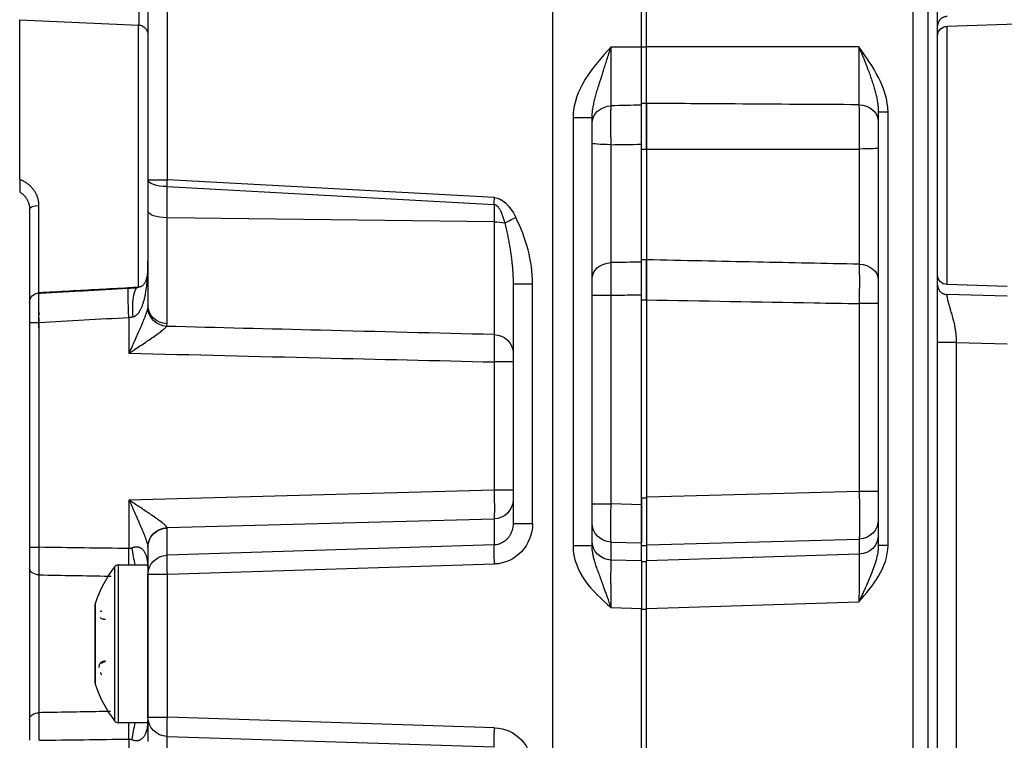
# Model space of a CAD drawing. Units: millimetres. Extents: x 13101 to 45385, y -46286 to -12583.
# Drawn here: x 21131 to 21231, y -33019 to -32946 of the extents above; entities that cross this region are included whole.
import ezdxf

# ---------------------------------------------------------------- set-up
doc = ezdxf.new("R2010")
doc.units = ezdxf.units.MM
doc.layers.add('1', color=7, linetype='Continuous', true_color=0xffffff)

msp = doc.modelspace()

# ---------------------------------------------------------------- linework, layer by layer
at = {"layer": '1', "color": 2, "linetype": 'Continuous'}
for p, q in [((21185.034, -32822.962), (21185.034, -33075.392)), ((21221.534, -32822.962), (21221.534, -33075.715)), ((21224.034, -33075.715), (21224.034, -32822.962)), ((21144.034, -32855.496), (21144.034, -32962.438)), ((21194.034, -32948.962), (21194.034, -32857.88)), ((21194.534, -32948.962), (21194.534, -32857.884)), ((21131.034, -32962.41), (21131.034, -32946.199)), ((21194.034, -32954.855), (21194.034, -32948.962)), ((21194.534, -32954.684), (21194.534, -32948.962)), ((21194.034, -32958.823), (21194.034, -32954.677)), ((21194.534, -32959.32), (21194.534, -32954.677)), ((21189.034, -32956.149), (21187.104, -32956.149)), ((21189.034, -32999.543), (21189.034, -32956.149)), ((21219.017, -32955.576), (21218.034, -32955.576)), ((21218.034, -32955.576), (21218.034, -32999.498)), ((21194.034, -32970.764), (21194.034, -32958.823)), ((21194.534, -32959.319), (21194.534, -32970.542)), ((21144.034, -32962.438), (21144.034, -32965.601)), ((21132.034, -32965.393), (21132.034, -32974.883)), ((21144.034, -32965.601), (21144.034, -32975.177)), ((21194.034, -32974.064), (21194.034, -32970.754)), ((21194.534, -32974.582), (21194.534, -32970.521)), ((21181.034, -32972.979), (21182.999, -32972.979)), ((21181.034, -32972.979), (21181.034, -32997.252)), ((21142.029, -32973.414), (21142.052, -32973.391)), ((21194.034, -32995.368), (21194.034, -32974.077)), ((21194.534, -32974.599), (21194.534, -32974.582)), ((21194.534, -32974.598), (21194.534, -32994.601)), ((21132.034, -32976.878), (21132.034, -32999.679)), ((21194.034, -32994.662), (21194.034, -32999.205)), ((21194.534, -32994.601), (21194.534, -32999.427)), ((21194.034, -32999.229), (21194.034, -32995.368)), ((21144.034, -32999.657), (21144.034, -33002.416)), ((21194.034, -33001.054), (21194.034, -32999.229)), ((21194.534, -32999.427), (21194.534, -33001.055)), ((21219.017, -32999.498), (21218.034, -32999.498)), ((21194.034, -33001.054), (21194.034, -33005.88)), ((21194.534, -33005.884), (21194.534, -33001.055)), ((21132.034, -33001.779), (21132.034, -33017.144)), ((21141.034, -33001.462), (21144.034, -33001.462)), ((21144.034, -33002.416), (21144.034, -33016.913)), ((21144.034, -33016.913), (21144.034, -33002.468)), ((21138.691, -33013.462), (21138.691, -33005.462)), ((21194.034, -33024.462), (21194.034, -33005.88)), ((21194.534, -33024.462), (21194.534, -33005.884)), ((21144.034, -33016.913), (21144.034, -33019.351)), ((21144.034, -33017.462), (21141.034, -33017.462))]:
    msp.add_line(p, q, dxfattribs=at)
at = {"layer": '1', "color": 6, "linetype": 'Continuous'}
for p, q in [((21223.052, -32822.962), (21223.052, -33075.715)), ((21145.999, -32962.438), (21145.999, -32855.496)), ((21143.086, -32973.326), (21143.086, -32946.739)), ((21234.034, -32946.574), (21224.999, -32946.878)), ((21224.999, -32973.045), (21224.999, -32946.878)), ((21190.964, -32948.962), (21194.034, -32948.962)), ((21190.964, -32954.932), (21190.964, -32948.962)), ((21194.034, -32948.962), (21194.534, -32948.962)), ((21216.069, -32948.962), (21194.534, -32948.962)), ((21216.069, -32948.962), (21216.069, -32954.821)), ((21194.034, -32954.677), (21194.534, -32954.677)), ((21187.104, -32956.149), (21187.104, -32999.543)), ((21219.017, -32999.498), (21219.017, -32955.576)), ((21190.964, -32970.828), (21190.964, -32958.871)), ((21194.034, -32959.32), (21194.534, -32959.32)), ((21216.104, -32959.307), (21216.104, -32970.985)), ((21144.034, -32962.438), (21145.999, -32962.438)), ((21145.964, -32963.122), (21179.104, -32964.916)), ((21145.964, -32966.285), (21145.964, -32963.122)), ((21179.139, -32964.233), (21145.999, -32962.438)), ((21132.982, -32973.912), (21132.982, -32965.03)), ((21179.104, -32964.916), (21179.104, -32966.68)), ((21179.104, -32966.68), (21145.964, -32966.285)), ((21145.964, -32977.022), (21145.964, -32966.285)), ((21179.104, -32966.68), (21179.104, -32978.118)), ((21194.034, -32970.521), (21194.534, -32970.521)), ((21182.999, -32997.252), (21182.999, -32972.979)), ((21231.104, -32973.251), (21224.999, -32973.045)), ((21189.034, -32974.134), (21190.964, -32974.134)), ((21190.964, -32995.285), (21190.964, -32974.134)), ((21231.104, -32974.215), (21224.999, -32974.052)), ((21194.034, -32974.582), (21194.534, -32974.582)), ((21218.034, -32974.979), (21216.104, -32974.979)), ((21216.104, -32974.979), (21216.104, -32994.023)), ((21132.034, -32976.878), (21132.999, -32976.878)), ((21132.999, -32999.679), (21132.999, -32976.878)), ((21142.104, -32976.377), (21142.104, -32980.007)), ((21225.964, -32978.904), (21231.104, -32979.042)), ((21225.964, -33085.511), (21225.964, -32978.904)), ((21181.034, -32980.89), (21179.104, -32980.89)), ((21179.104, -32980.89), (21179.104, -32993.9)), ((21179.104, -32993.9), (21142.104, -32994.891)), ((21181.034, -32993.9), (21179.104, -32993.9)), ((21216.104, -32994.023), (21194.534, -32994.601)), ((21218.034, -32994.023), (21216.104, -32994.023)), ((21142.104, -32994.891), (21142.104, -32999.809)), ((21194.034, -32994.662), (21194.534, -32994.662)), ((21189.034, -32995.285), (21190.964, -32995.285)), ((21194.034, -32995.368), (21190.964, -32995.285)), ((21145.961, -32997.684), (21179.104, -32996.796)), ((21179.104, -32996.796), (21179.104, -32999.442)), ((21145.964, -33000.485), (21145.964, -32997.727)), ((21181.034, -32997.252), (21182.999, -32997.252)), ((21194.534, -32999.427), (21216.104, -32998.849)), ((21216.104, -32998.849), (21216.104, -33000.376)), ((21132.034, -32999.679), (21132.999, -32999.679)), ((21179.104, -32999.442), (21145.964, -33000.485)), ((21189.034, -32999.543), (21187.104, -32999.543)), ((21190.964, -32999.147), (21194.034, -32999.229)), ((21190.964, -33000.971), (21190.964, -32999.147)), ((21194.034, -32999.491), (21194.534, -32999.491)), ((21194.034, -33001.054), (21190.964, -33000.971)), ((21216.104, -33000.376), (21194.534, -33001.055)), ((21140.634, -33001.662), (21140.634, -33017.262)), ((21141.034, -33017.462), (21141.034, -33001.462)), ((21145.999, -33002.416), (21179.139, -33001.372)), ((21194.034, -33001.123), (21194.534, -33001.123)), ((21132.999, -33016.444), (21132.999, -33002.479)), ((21144.034, -33002.416), (21145.999, -33002.416)), ((21145.999, -33016.913), (21145.999, -33002.416)), ((21138.718, -33013.622), (21138.718, -33005.302)), ((21190.964, -33005.798), (21194.034, -33005.88)), ((21194.034, -33005.952), (21194.534, -33005.952)), ((21194.534, -33005.884), (21216.069, -33005.207)), ((21144.034, -33016.913), (21145.999, -33016.913)), ((21179.139, -33017.965), (21145.999, -33016.913)), ((21145.964, -33018.858), (21179.104, -33019.91)), ((21145.964, -33021.296), (21145.964, -33018.858)), ((21142.104, -33019.114), (21142.104, -33024.111))]:
    msp.add_line(p, q, dxfattribs=at)
at = {"layer": '1', "color": 2, "linetype": 'Continuous'}
for centre, radius, start, end in [((21151.034, -33009.462), 13, 143.1301, 161.33708), ((21141.034, -33001.962), 0.5, 90, 143.1301), ((21139.191, -33005.462), 0.5, 161.33708, 180), ((21139.191, -33013.462), 0.5, 180, 198.66292), ((21151.034, -33009.462), 13, 198.66292, 216.8699), ((21141.034, -33016.962), 0.5, 216.8699, 270)]:
    msp.add_arc(centre, radius, start, end, dxfattribs=at)
at = {"layer": '1', "color": 6, "linetype": 'Continuous', "extrusion": (0, 0, -1)}
for centre, major_axis, ratio, start_param, end_param in [((21143.034, -32947.723), (-1, 0), 0.985242, 1.623156, 3.141593), ((21225.034, -32947.844), (1, 0), 0.965926, 3.141593, 4.677482), ((21191.034, -32956.736), (2, 0), 0.902125, 3.141593, 4.677482), ((21216.034, -32956.52), (2, 0), 0.849951, 4.729842, 6.283185), ((21191.034, -32958.705), (-2, 0), 0.08303, 4.747296, 6.283185), ((21216.034, -32959.212), (-2, 0), 0.047475, 3.141593, 4.677482), ((21146.034, -32962.438), (-2, 0), 0.34202, 4.747296, 6.283185), ((21146.034, -32962.438), (-0.108, -1.997), 0.017427, 1.220476, 1.569853), ((21179.174, -32964.233), (-0.108, -1.997), 0.017427, 1.220476, 1.569853), ((21146.034, -32965.601), (-2, 0), 0.34202, 4.747296, 6.283185), ((21179.034, -32967.364), (2, 0), 0.34202, 4.747296, 5.324289), ((21191.034, -32972.481), (-2, 0), 0.826852, 0, 1.53589), ((21216.034, -32972.582), (-2, 0), 0.799439, 1.605703, 3.141593), ((21225.034, -32972.08), (1, 0), 0.965926, 1.605703, 3.141593), ((21133.034, -32974.883), (1, 0), 0.998127, 3.141593, 4.660029), ((21142.209, -32976.377), (0.166, -2.995), 0.034846, 1.572729, 2.996498), ((21146.034, -32975.177), (-2, 0), 0.922849, 4.747296, 6.283185), ((21179.034, -32979.966), (2, 0), 0.924296, 4.747296, 6.283185), ((21179.034, -32994.865), (-2, 0), 0.965926, 3.141593, 4.677482), ((21216.034, -32996.919), (-2, 0), 0.965926, 3.141593, 4.677482), ((21146.034, -32999.657), (2, 0), 0.965926, 3.141593, 4.677482), ((21141.964, -32997.871), (4, 0.156), 0.267573, 6.25379, 6.293605), ((21178.999, -32997.233), (-0.268, 4.133), 0.965633, 1.637853, 3.173743), ((21191.034, -32997.216), (-2, 0), 0.965926, 4.747296, 6.283185), ((21191.034, -32999.041), (-2, 0), 0.965926, 4.747296, 6.283185), ((21216.034, -32998.445), (-2, 0), 0.965926, 3.141593, 4.677482), ((21142.243, -32999.809), (-0.058, -4), 0.034896, 1.144415, 1.570291), ((21179.174, -33001.372), (-0.063, 1.999), 0.017444, 4.712938, 6.021508), ((21146.034, -33002.416), (2, 0), 0.965926, 3.141593, 4.677482), ((21146.034, -33002.416), (-0.063, 1.999), 0.017444, 4.712938, 6.021508), ((21133.034, -33001.779), (-1, 0), 0.700608, 4.747296, 6.283185), ((21133.034, -33017.144), (-1, 0), 0.700608, 0, 1.53589), ((21146.034, -33016.913), (-2, 0), 0.97308, 4.747296, 6.283185), ((21146.034, -33016.913), (-0.063, -1.999), 0.017444, 0.23245, 1.570242), ((21142.243, -33019.114), (0.058, -4), 0.034896, 1.571301, 1.997178), ((21179.174, -33017.965), (-0.063, -1.999), 0.017444, 0.23245, 1.570242), ((21178.999, -33022.074), (0.3, 4.1), 0.972785, 6.242903, 7.778793)]:
    msp.add_ellipse(centre, major_axis=major_axis, ratio=ratio, start_param=start_param, end_param=end_param, dxfattribs=at)
at = {"layer": '1', "color": 2, "linetype": 'Continuous', "extrusion": (0, 0, -1)}
for centre, major_axis, ratio, start_param, end_param in [((21133.034, -32965.393), (-1, 0), 0.363328, 0, 1.518436), ((21178.999, -32975.927), (0.074, 11.697), 0.341916, 0.016334, 0.593327), ((21181.332, -32966.244), (-1.79, -0.893), 0.007794, 0.877614, 1.55518), ((21143.243, -32976.31), (0.226, -2.991), 0.241223, 1.589002, 3.235683), ((21145.988, -32975.415), (-1.844, 0.775), 0.929477, 4.375214, 5.858494), ((21146.031, -32999.615), (1.978, 0.296), 0.965558, 3.29518, 4.820793), ((21143.209, -32999.746), (0.581, -3.958), 0.193749, 1.15091, 1.599257), ((21142.034, -32999.802), (1.997, 0.202), 0.53201, 0.013941, 0.053756), ((21143.209, -33019.178), (-0.581, -3.958), 0.193749, 1.542336, 1.990683)]:
    msp.add_ellipse(centre, major_axis=major_axis, ratio=ratio, start_param=start_param, end_param=end_param, dxfattribs=at)
at = {"layer": '1', "color": 6, "linetype": 'Continuous'}
for points, knots in [([(21143.104, -32943.614), (21143.104, -32943.635), (21143.104, -32943.706), (21143.105, -32943.824), (21143.106, -32943.967), (21143.107, -32944.169), (21143.107, -32944.433), (21143.106, -32944.754), (21143.105, -32945.068), (21143.104, -32945.37), (21143.102, -32945.654), (21143.1, -32945.916), (21143.098, -32946.15), (21143.096, -32946.353), (21143.093, -32946.52), (21143.09, -32946.653), (21143.088, -32946.711), (21143.086, -32946.739)], [0, 0, 0, 0, 0.012723, 0.0443, 0.074749, 0.104051, 0.176025, 0.250934, 0.328518, 0.408463, 0.490412, 0.573961, 0.658677, 0.744103, 0.829772, 0.91522, 1, 1, 1, 1]), ([(21190.964, -32948.962), (21190.018, -32949.98), (21189.068, -32951.029), (21187.616, -32953.396), (21187.104, -32954.74), (21187.104, -32956.149)], [0, 0, 0, 0, 0.5, 0.5, 1, 1, 1, 1]), ([(21219.017, -32955.576), (21219.017, -32954.33), (21218.602, -32953.136), (21217.491, -32950.963), (21216.782, -32949.961), (21216.069, -32948.962)], [0, 0, 0, 0, 0.5, 0.5, 1, 1, 1, 1]), ([(21216.069, -32954.821), (21211.892, -32954.797), (21207.714, -32954.772), (21200.536, -32954.726), (21197.535, -32954.705), (21194.534, -32954.684)], [0, 0, 0, 0, 0.581954, 0.581954, 1, 1, 1, 1]), ([(21216.069, -32954.821), (21216.077, -32955.043), (21216.085, -32955.32), (21216.099, -32955.969), (21216.104, -32956.341), (21216.111, -32957.144), (21216.112, -32957.575), (21216.111, -32958.446), (21216.108, -32958.885), (21216.104, -32959.307)], [0, 0, 0, 0, 0.25, 0.25, 0.5, 0.5, 0.75, 0.75, 1, 1, 1, 1]), ([(21194.534, -32959.319), (21197.564, -32959.32), (21200.594, -32959.319), (21207.784, -32959.316), (21211.944, -32959.312), (21216.104, -32959.307)], [0, 0, 0, 0, 0.421415, 0.421415, 1, 1, 1, 1]), ([(21190.964, -32974.134), (21190.964, -32974.068), (21190.962, -32973.935), (21190.961, -32973.735), (21190.959, -32973.535), (21190.958, -32973.334), (21190.957, -32973.134), (21190.956, -32972.935), (21190.955, -32972.739), (21190.955, -32972.546), (21190.955, -32972.356), (21190.955, -32972.171), (21190.955, -32971.992), (21190.955, -32971.819), (21190.956, -32971.653), (21190.957, -32971.494), (21190.958, -32971.344), (21190.959, -32971.201), (21190.961, -32971.068), (21190.962, -32970.943), (21190.964, -32970.866), (21190.964, -32970.828)], [0, 0, 0, 0, 0.050883, 0.10233, 0.154286, 0.206692, 0.259484, 0.312596, 0.36596, 0.419505, 0.47316, 0.526851, 0.580505, 0.63405, 0.687413, 0.740524, 0.793315, 0.845719, 0.897674, 0.949119, 1, 1, 1, 1]), ([(21216.104, -32970.985), (21212.644, -32970.915), (21209.184, -32970.844), (21201.994, -32970.697), (21198.264, -32970.62), (21194.534, -32970.542)], [0, 0, 0, 0, 0.481193, 0.481193, 1, 1, 1, 1]), ([(21216.104, -32970.985), (21216.104, -32971.03), (21216.105, -32971.122), (21216.107, -32971.271), (21216.108, -32971.428), (21216.109, -32971.593), (21216.11, -32971.767), (21216.111, -32971.949), (21216.112, -32972.139), (21216.112, -32972.335), (21216.113, -32972.538), (21216.113, -32972.746), (21216.113, -32972.959), (21216.112, -32973.177), (21216.112, -32973.398), (21216.111, -32973.621), (21216.11, -32973.847), (21216.109, -32974.074), (21216.108, -32974.301), (21216.107, -32974.528), (21216.105, -32974.754), (21216.104, -32974.905), (21216.104, -32974.979)], [0, 0, 0, 0, 0.04848, 0.097426, 0.146794, 0.196536, 0.246604, 0.296947, 0.347513, 0.398246, 0.449092, 0.499994, 0.550897, 0.601743, 0.652477, 0.703043, 0.753387, 0.803457, 0.8532, 0.90257, 0.951518, 1, 1, 1, 1]), ([(21142.052, -32973.391), (21140.055, -32973.501), (21138.059, -32973.61), (21135.036, -32973.774), (21134.009, -32973.83), (21132.982, -32973.886)], [0, 0, 0, 0, 0.660294, 0.660294, 1, 1, 1, 1]), ([(21143.086, -32973.326), (21143.018, -32973.331), (21142.882, -32973.341), (21142.677, -32973.354), (21142.47, -32973.367), (21142.261, -32973.38), (21142.122, -32973.387), (21142.052, -32973.391)], [0, 0, 0, 0, 0.199168, 0.398513, 0.598274, 0.79869, 1, 1, 1, 1]), ([(21190.964, -32974.134), (21191.338, -32974.127), (21191.711, -32974.12), (21192.734, -32974.101), (21193.384, -32974.089), (21194.034, -32974.077)], [0, 0, 0, 0, 0.364787, 0.364787, 1, 1, 1, 1]), ([(21225.964, -32978.904), (21225.963, -32978.835), (21225.961, -32978.697), (21225.951, -32978.489), (21225.938, -32978.282), (21225.92, -32978.076), (21225.897, -32977.871), (21225.87, -32977.668), (21225.838, -32977.466), (21225.798, -32977.241), (21225.728, -32976.933), (21225.617, -32976.486), (21225.477, -32975.981), (21225.335, -32975.511), (21225.225, -32975.14), (21225.144, -32974.853), (21225.087, -32974.626), (21225.046, -32974.443), (21225.018, -32974.286), (21225.001, -32974.152), (21225, -32974.085), (21224.999, -32974.052)], [0, 0, 0, 0, 0.031289, 0.062644, 0.094079, 0.125605, 0.157235, 0.188983, 0.22086, 0.252878, 0.296935, 0.37287, 0.480658, 0.571143, 0.652062, 0.723488, 0.780013, 0.83586, 0.891094, 0.945784, 1, 1, 1, 1]), ([(21194.534, -32974.598), (21200.199, -32974.7), (21205.863, -32974.8), (21213.053, -32974.926), (21214.579, -32974.953), (21216.104, -32974.979)], [0, 0, 0, 0, 0.787868, 0.787868, 1, 1, 1, 1]), ([(21142.104, -32976.377), (21142.139, -32976.372), (21142.21, -32976.362), (21142.315, -32976.346), (21142.418, -32976.328), (21142.485, -32976.316), (21142.518, -32976.31)], [0, 0, 0, 0, 0.254507, 0.50599, 0.754478, 1, 1, 1, 1]), ([(21179.104, -32978.118), (21173.24, -32977.974), (21167.376, -32977.829), (21156.314, -32977.552), (21151.116, -32977.421), (21145.918, -32977.289)], [0, 0, 0, 0, 0.530101, 0.530101, 1, 1, 1, 1]), ([(21142.104, -32980.007), (21148.573, -32980.164), (21155.042, -32980.32), (21167.376, -32980.614), (21173.24, -32980.753), (21179.104, -32980.89)], [0, 0, 0, 0, 0.524543, 0.524543, 1, 1, 1, 1]), ([(21179.104, -32993.9), (21179.113, -32994.227), (21179.119, -32994.554), (21179.129, -32995.173), (21179.131, -32995.465), (21179.131, -32995.984), (21179.129, -32996.21), (21179.119, -32996.574), (21179.113, -32996.711), (21179.104, -32996.796)], [0, 0, 0, 0, 0.25, 0.25, 0.5, 0.5, 0.75, 0.75, 1, 1, 1, 1]), ([(21216.104, -32994.023), (21216.105, -32994.098), (21216.106, -32994.248), (21216.108, -32994.473), (21216.111, -32994.697), (21216.113, -32994.92), (21216.114, -32995.141), (21216.116, -32995.36), (21216.118, -32995.576), (21216.119, -32995.789), (21216.12, -32995.998), (21216.121, -32996.203), (21216.122, -32996.404), (21216.122, -32996.599), (21216.123, -32996.79), (21216.123, -32996.975), (21216.123, -32997.154), (21216.123, -32997.327), (21216.122, -32997.492), (21216.122, -32997.651), (21216.121, -32997.803), (21216.12, -32997.946), (21216.119, -32998.082), (21216.118, -32998.21), (21216.116, -32998.329), (21216.114, -32998.439), (21216.113, -32998.54), (21216.111, -32998.632), (21216.108, -32998.714), (21216.106, -32998.788), (21216.105, -32998.829), (21216.104, -32998.849)], [0, 0, 0, 0, 0.034485, 0.06897, 0.103455, 0.137938, 0.172422, 0.206905, 0.241387, 0.27587, 0.310352, 0.344834, 0.379315, 0.413797, 0.448278, 0.482759, 0.517241, 0.551722, 0.586203, 0.620685, 0.655166, 0.689648, 0.72413, 0.758613, 0.793095, 0.827578, 0.862062, 0.896545, 0.93103, 0.965515, 1, 1, 1, 1]), ([(21190.964, -32999.147), (21190.953, -32999.033), (21190.943, -32998.851), (21190.931, -32998.366), (21190.928, -32998.064), (21190.928, -32997.372), (21190.931, -32996.982), (21190.943, -32996.157), (21190.953, -32995.721), (21190.964, -32995.285)], [0, 0, 0, 0, 0.25, 0.25, 0.5, 0.5, 0.75, 0.75, 1, 1, 1, 1]), ([(21181.034, -32997.252), (21181.033, -32997.306), (21181.031, -32997.412), (21181.015, -32997.568), (21180.991, -32997.718), (21180.958, -32997.859), (21180.919, -32997.993), (21180.874, -32998.119), (21180.824, -32998.237), (21180.771, -32998.347), (21180.714, -32998.449), (21180.655, -32998.543), (21180.595, -32998.629), (21180.535, -32998.708), (21180.434, -32998.828), (21180.282, -32998.979), (21180.066, -32999.142), (21179.836, -32999.271), (21179.596, -32999.364), (21179.351, -32999.425), (21179.186, -32999.436), (21179.104, -32999.442)], [0, 0, 0, 0, 0.051027, 0.100204, 0.147536, 0.193024, 0.23667, 0.278478, 0.318453, 0.356597, 0.392915, 0.427414, 0.4601, 0.49098, 0.520064, 0.605782, 0.688839, 0.769495, 0.848033, 0.924758, 1, 1, 1, 1]), ([(21132.999, -33002.479), (21132.999, -33002.43), (21132.998, -33002.332), (21132.998, -33002.175), (21132.997, -33002.011), (21132.997, -33001.84), (21132.996, -33001.662), (21132.996, -33001.478), (21132.996, -33001.289), (21132.996, -33001.095), (21132.996, -33000.897), (21132.996, -33000.696), (21132.997, -33000.494), (21132.997, -33000.29), (21132.998, -33000.086), (21132.998, -32999.882), (21132.999, -32999.746), (21132.999, -32999.679)], [0, 0, 0, 0, 0.065317, 0.131202, 0.197575, 0.264353, 0.331449, 0.398775, 0.466239, 0.53375, 0.601215, 0.668541, 0.735639, 0.802418, 0.868793, 0.93468, 1, 1, 1, 1]), ([(21142.426, -32999.746), (21142.399, -32999.756), (21142.347, -32999.778), (21142.266, -32999.798), (21142.185, -32999.81), (21142.131, -32999.81), (21142.104, -32999.809)], [0, 0, 0, 0, 0.261898, 0.513756, 0.75867, 1, 1, 1, 1]), ([(21187.104, -32999.543), (21187.104, -33000.825), (21187.598, -33002.041), (21189.051, -33004.107), (21190.014, -33004.973), (21190.964, -33005.798)], [0, 0, 0, 0, 0.5, 0.5, 1, 1, 1, 1]), ([(21216.069, -33005.207), (21216.784, -33004.38), (21217.505, -33003.536), (21218.617, -33001.659), (21219.017, -33000.604), (21219.017, -32999.498)], [0, 0, 0, 0, 0.5, 0.5, 1, 1, 1, 1]), ([(21190.964, -33005.798), (21190.963, -33005.723), (21190.962, -33005.572), (21190.96, -33005.347), (21190.958, -33005.123), (21190.956, -33004.9), (21190.955, -33004.679), (21190.953, -33004.46), (21190.952, -33004.244), (21190.951, -33004.031), (21190.95, -33003.822), (21190.95, -33003.617), (21190.949, -33003.416), (21190.949, -33003.22), (21190.949, -33003.03), (21190.948, -33002.845), (21190.948, -33002.666), (21190.949, -33002.493), (21190.949, -33002.327), (21190.949, -33002.168), (21190.95, -33002.017), (21190.95, -33001.873), (21190.951, -33001.738), (21190.952, -33001.61), (21190.953, -33001.491), (21190.955, -33001.381), (21190.956, -33001.28), (21190.958, -33001.188), (21190.96, -33001.106), (21190.962, -33001.032), (21190.963, -33000.992), (21190.964, -33000.971)], [0, 0, 0, 0, 0.034497, 0.068991, 0.103483, 0.137971, 0.172458, 0.206942, 0.241424, 0.275904, 0.310383, 0.34486, 0.379337, 0.413813, 0.448288, 0.482763, 0.517237, 0.551712, 0.586187, 0.620663, 0.65514, 0.689617, 0.724096, 0.758576, 0.793058, 0.827542, 0.862029, 0.896517, 0.931009, 0.965503, 1, 1, 1, 1]), ([(21216.104, -33000.376), (21216.104, -33000.397), (21216.105, -33000.438), (21216.105, -33000.513), (21216.105, -33000.598), (21216.105, -33000.695), (21216.105, -33000.801), (21216.105, -33000.919), (21216.104, -33001.047), (21216.104, -33001.186), (21216.103, -33001.336), (21216.102, -33001.495), (21216.101, -33001.666), (21216.1, -33001.846), (21216.099, -33002.036), (21216.097, -33002.235), (21216.096, -33002.444), (21216.094, -33002.662), (21216.092, -33002.887), (21216.09, -33003.121), (21216.088, -33003.362), (21216.086, -33003.611), (21216.084, -33003.865), (21216.081, -33004.125), (21216.078, -33004.39), (21216.075, -33004.659), (21216.072, -33004.932), (21216.07, -33005.115), (21216.069, -33005.207)], [0, 0, 0, 0, 0.034847, 0.069982, 0.105405, 0.141116, 0.177115, 0.213402, 0.249978, 0.286843, 0.323996, 0.361439, 0.399172, 0.437194, 0.475505, 0.514107, 0.552998, 0.59218, 0.631653, 0.671416, 0.71147, 0.751814, 0.79245, 0.833377, 0.874595, 0.916105, 0.957907, 1, 1, 1, 1]), ([(21132.999, -33002.479), (21135.342, -33002.52), (21137.686, -33002.56), (21140.115, -33002.602), (21140.202, -33002.604), (21140.288, -33002.605)], [0, 0, 0, 0, 0.964428, 0.964428, 1, 1, 1, 1]), ([(21132.999, -33019.245), (21132.999, -33019.177), (21132.998, -33019.042), (21132.998, -33018.838), (21132.997, -33018.634), (21132.997, -33018.43), (21132.996, -33018.227), (21132.996, -33018.026), (21132.996, -33017.829), (21132.996, -33017.635), (21132.996, -33017.446), (21132.996, -33017.262), (21132.997, -33017.084), (21132.997, -33016.912), (21132.998, -33016.748), (21132.998, -33016.591), (21132.999, -33016.493), (21132.999, -33016.444)], [0, 0, 0, 0, 0.06532, 0.131207, 0.197582, 0.264361, 0.331459, 0.398785, 0.46625, 0.533761, 0.601225, 0.668551, 0.735647, 0.802425, 0.868798, 0.934683, 1, 1, 1, 1]), ([(21140.232, -33016.319), (21138.191, -33016.355), (21136.15, -33016.39), (21133.739, -33016.432), (21133.369, -33016.438), (21132.999, -33016.444)], [0, 0, 0, 0, 0.846544, 0.846544, 1, 1, 1, 1]), ([(21142.104, -33019.114), (21142.131, -33019.114), (21142.185, -33019.113), (21142.266, -33019.125), (21142.347, -33019.146), (21142.399, -33019.167), (21142.426, -33019.178)], [0, 0, 0, 0, 0.241331, 0.486245, 0.738103, 1, 1, 1, 1])]:
    msp.add_open_spline(points, degree=3, knots=knots, dxfattribs=at)
at = {"layer": '1', "color": 2, "linetype": 'Continuous'}
for points, degree in [([(21131.034, -32946.199), (21135.052, -32946.377), (21139.069, -32946.557), (21143.086, -32946.739)], 3), ([(21182.999, -32972.979), (21182.999, -32970.62), (21182.348, -32968.349), (21181.297, -32966.244)], 3), ([(21132.872, -32973.922), (21142.029, -32973.413)], 1), ([(21142.029, -32973.413), (21142.922, -32973.354)], 1), ([(21145.918, -32977.289), (21145.949, -32977.206), (21145.964, -32977.116), (21145.964, -32977.022)], 3)]:
    msp.add_open_spline(points, degree=degree, dxfattribs=at)
at = {"layer": '1', "color": 6, "linetype": 'Continuous'}
for points, weights in [([(21224.999, -32945.872), (21224.034, -32945.904), (21224.034, -32946.837)], [1, 0.719339800339, 1]), ([(21190.964, -32958.871), (21190.898, -32956.124), (21190.964, -32954.932)], [1, 0.823367100704, 1]), ([(21224.034, -32973.086), (21224.034, -32974.019), (21224.999, -32974.052)], [1, 0.719339800339, 1]), ([(21179.104, -32978.118), (21179.151, -32978.885), (21179.104, -32980.89)], [1, 0.831393420949, 1]), ([(21225.964, -32978.904), (21224.039, -32978.904), (21224.034, -32978.904)], [1, 0.719868243851, 0.998945102944])]:
    msp.add_rational_spline(points, weights, degree=2, dxfattribs=at)
at = {"layer": '1', "color": 2, "linetype": 'Continuous'}
for points, knots in [([(21189.034, -32956.149), (21189.035, -32956.075), (21189.037, -32955.926), (21189.052, -32955.7), (21189.075, -32955.469), (21189.107, -32955.233), (21189.147, -32954.991), (21189.194, -32954.745), (21189.249, -32954.495), (21189.31, -32954.239), (21189.378, -32953.978), (21189.451, -32953.712), (21189.53, -32953.44), (21189.613, -32953.162), (21189.7, -32952.879), (21189.799, -32952.566), (21189.911, -32952.21), (21190.043, -32951.794), (21190.192, -32951.328), (21190.36, -32950.81), (21190.547, -32950.24), (21190.75, -32949.618), (21190.891, -32949.186), (21190.964, -32948.962)], [0, 0, 0, 0, 0.030228, 0.061351, 0.093357, 0.12623, 0.159955, 0.194518, 0.229906, 0.26611, 0.303121, 0.340934, 0.379547, 0.41896, 0.459179, 0.500211, 0.551535, 0.609681, 0.674523, 0.74597, 0.823989, 0.90862, 1, 1, 1, 1]), ([(21216.069, -32948.962), (21216.126, -32949.102), (21216.237, -32949.375), (21216.4, -32949.774), (21216.553, -32950.152), (21216.695, -32950.509), (21216.827, -32950.845), (21216.947, -32951.16), (21217.057, -32951.455), (21217.157, -32951.728), (21217.246, -32951.98), (21217.363, -32952.315), (21217.504, -32952.737), (21217.659, -32953.247), (21217.79, -32953.744), (21217.896, -32954.225), (21217.974, -32954.691), (21218.024, -32955.139), (21218.031, -32955.433), (21218.034, -32955.576)], [0, 0, 0, 0, 0.064744, 0.126128, 0.184224, 0.239076, 0.290699, 0.339091, 0.384228, 0.426077, 0.46459, 0.499716, 0.579751, 0.657026, 0.731524, 0.803181, 0.871899, 0.937552, 1, 1, 1, 1]), ([(21194.034, -32958.823), (21194.034, -32958.415), (21194.034, -32958.012), (21194.034, -32957.415), (21194.034, -32957.219), (21194.034, -32956.841), (21194.034, -32956.659), (21194.034, -32956.307), (21194.034, -32956.137), (21194.034, -32955.82), (21194.034, -32955.672), (21194.034, -32955.398), (21194.034, -32955.271), (21194.034, -32955.043), (21194.034, -32954.942), (21194.034, -32954.855)], [0, 0, 0, 0, 0.25, 0.25, 0.375, 0.375, 0.5, 0.5, 0.625, 0.625, 0.75, 0.75, 0.875, 0.875, 1, 1, 1, 1]), ([(21194.534, -32954.684), (21194.534, -32954.909), (21194.534, -32955.187), (21194.534, -32955.679), (21194.534, -32955.857), (21194.534, -32956.228), (21194.534, -32956.422), (21194.534, -32956.827), (21194.534, -32957.04), (21194.534, -32957.477), (21194.534, -32957.922), (21194.534, -32958.381), (21194.534, -32958.848), (21194.534, -32959.084), (21194.534, -32959.319)], [0, 0, 0, 0, 0.25, 0.25, 0.375, 0.375, 0.5, 0.5, 0.625, 0.625, 0.75, 0.875, 0.875, 1, 1, 1, 1]), ([(21132.982, -32965.03), (21132.981, -32964.973), (21132.979, -32964.859), (21132.962, -32964.689), (21132.935, -32964.521), (21132.898, -32964.357), (21132.85, -32964.195), (21132.791, -32964.037), (21132.721, -32963.881), (21132.64, -32963.729), (21132.549, -32963.579), (21132.415, -32963.387), (21132.228, -32963.163), (21131.972, -32962.923), (21131.687, -32962.716), (21131.374, -32962.54), (21131.148, -32962.454), (21131.034, -32962.41)], [0, 0, 0, 0, 0.051445, 0.102052, 0.152008, 0.201505, 0.250743, 0.299925, 0.349252, 0.398925, 0.44914, 0.500086, 0.60019, 0.698734, 0.797221, 0.897161, 1, 1, 1, 1]), ([(21131.034, -32962.41), (21131.034, -32962.556), (21131.034, -32962.704), (21131.034, -32962.921), (21131.034, -32962.991), (21131.034, -32963.126), (21131.034, -32963.192), (21131.034, -32963.313), (21131.034, -32963.369), (21131.034, -32963.47), (21131.034, -32963.514), (21131.034, -32963.622), (21131.034, -32963.661), (21131.034, -32963.662)], [0, 0, 0, 0, 0.25, 0.25, 0.375, 0.375, 0.5, 0.5, 0.625, 0.625, 0.75, 0.75, 1, 1, 1, 1]), ([(21131.034, -32963.661), (21131.074, -32963.686), (21131.155, -32963.734), (21131.269, -32963.818), (21131.377, -32963.909), (21131.478, -32964.007), (21131.572, -32964.112), (21131.658, -32964.223), (21131.736, -32964.339), (21131.805, -32964.46), (21131.866, -32964.586), (21131.917, -32964.715), (21131.96, -32964.847), (21131.993, -32964.982), (21132.017, -32965.118), (21132.031, -32965.256), (21132.033, -32965.347), (21132.034, -32965.393)], [0, 0, 0, 0, 0.064053, 0.12834, 0.192896, 0.257753, 0.322944, 0.388501, 0.454456, 0.52084, 0.587682, 0.655014, 0.722863, 0.791259, 0.860229, 0.929801, 1, 1, 1, 1]), ([(21179.104, -32964.916), (21179.123, -32964.919), (21179.162, -32964.925), (21179.22, -32964.945), (21179.277, -32964.973), (21179.335, -32965.011), (21179.392, -32965.058), (21179.448, -32965.114), (21179.505, -32965.179), (21179.561, -32965.253), (21179.616, -32965.336), (21179.702, -32965.479), (21179.813, -32965.701), (21179.942, -32966.019), (21180.069, -32966.392), (21180.143, -32966.661), (21180.183, -32966.804)], [0, 0, 0, 0, 0.025441, 0.051874, 0.079834, 0.109774, 0.142063, 0.176998, 0.214811, 0.255687, 0.299771, 0.347179, 0.476837, 0.628501, 0.80276, 1, 1, 1, 1]), ([(21180.183, -32966.804), (21180.231, -32967.003), (21180.324, -32967.392), (21180.45, -32967.964), (21180.561, -32968.512), (21180.658, -32969.034), (21180.74, -32969.53), (21180.81, -32970), (21180.868, -32970.443), (21180.916, -32970.858), (21180.953, -32971.246), (21180.982, -32971.605), (21181.003, -32971.936), (21181.018, -32972.237), (21181.028, -32972.51), (21181.033, -32972.754), (21181.034, -32972.907), (21181.034, -32972.979)], [0, 0, 0, 0, 0.096857, 0.189595, 0.278191, 0.362608, 0.442802, 0.518721, 0.590307, 0.657501, 0.720243, 0.778473, 0.832131, 0.881162, 0.925514, 0.965141, 1, 1, 1, 1]), ([(21142.518, -32976.31), (21142.543, -32976.304), (21142.594, -32976.293), (21142.669, -32976.263), (21142.742, -32976.225), (21142.815, -32976.178), (21142.886, -32976.121), (21142.957, -32976.055), (21143.026, -32975.979), (21143.093, -32975.894), (21143.159, -32975.8), (21143.224, -32975.696), (21143.286, -32975.583), (21143.347, -32975.46), (21143.406, -32975.328), (21143.463, -32975.187), (21143.518, -32975.036), (21143.57, -32974.876), (21143.62, -32974.707), (21143.668, -32974.528), (21143.713, -32974.339), (21143.756, -32974.142), (21143.795, -32973.935), (21143.857, -32973.573), (21143.928, -32973.035), (21143.99, -32972.298), (21144.028, -32971.492), (21144.032, -32970.93), (21144.034, -32970.638)], [0, 0, 0, 0, 0.012396, 0.025242, 0.038683, 0.052845, 0.067837, 0.083749, 0.100659, 0.118629, 0.137713, 0.157956, 0.179393, 0.202057, 0.225974, 0.251167, 0.277654, 0.305452, 0.334576, 0.365038, 0.396849, 0.430018, 0.464555, 0.500465, 0.610035, 0.729747, 0.859708, 1, 1, 1, 1]), ([(21144.034, -32970.638), (21144.034, -32970.714), (21144.033, -32970.865), (21144.03, -32971.079), (21144.023, -32971.281), (21144.014, -32971.471), (21144.002, -32971.65), (21143.986, -32971.818), (21143.966, -32971.995), (21143.937, -32972.178), (21143.899, -32972.363), (21143.855, -32972.528), (21143.804, -32972.675), (21143.747, -32972.805), (21143.683, -32972.919), (21143.614, -32973.018), (21143.538, -32973.103), (21143.458, -32973.174), (21143.373, -32973.231), (21143.283, -32973.276), (21143.191, -32973.309), (21143.12, -32973.321), (21143.086, -32973.326)], [0, 0, 0, 0, 0.062157, 0.12265, 0.181471, 0.23861, 0.294055, 0.347795, 0.399818, 0.470382, 0.536934, 0.599433, 0.657842, 0.712129, 0.76227, 0.808256, 0.850094, 0.887817, 0.921496, 0.951257, 0.977311, 1, 1, 1, 1]), ([(21194.034, -32974.077), (21194.034, -32973.749), (21194.034, -32973.427), (21194.034, -32972.797), (21194.034, -32972.488), (21194.034, -32972.059), (21194.034, -32971.921), (21194.034, -32971.654), (21194.034, -32971.525), (21194.034, -32971.161), (21194.034, -32970.948), (21194.034, -32970.764)], [0, 0, 0, 0, 0.25, 0.25, 0.5, 0.5, 0.625, 0.625, 0.75, 0.75, 1, 1, 1, 1]), ([(21194.534, -32970.542), (21194.534, -32970.775), (21194.534, -32971.042), (21194.534, -32971.644), (21194.534, -32971.972), (21194.534, -32972.671), (21194.534, -32973.048), (21194.534, -32973.811), (21194.534, -32974.2), (21194.534, -32974.598)], [0, 0, 0, 0, 0.25, 0.25, 0.5, 0.5, 0.75, 0.75, 1, 1, 1, 1]), ([(21132.999, -32976.878), (21132.998, -32976.823), (21132.996, -32976.713), (21132.993, -32976.546), (21132.99, -32976.378), (21132.986, -32976.21), (21132.983, -32976.041), (21132.98, -32975.874), (21132.977, -32975.708), (21132.974, -32975.546), (21132.972, -32975.387), (21132.97, -32975.233), (21132.968, -32975.085), (21132.966, -32974.944), (21132.965, -32974.81), (21132.964, -32974.683), (21132.963, -32974.566), (21132.963, -32974.457), (21132.963, -32974.358), (21132.964, -32974.268), (21132.965, -32974.188), (21132.966, -32974.117), (21132.967, -32974.057), (21132.969, -32974.005), (21132.97, -32973.964), (21132.972, -32973.931), (21132.974, -32973.906), (21132.976, -32973.89), (21132.978, -32973.881), (21132.98, -32973.879), (21132.981, -32973.884), (21132.982, -32973.886)], [0, 0, 0, 0, 0.033607, 0.067782, 0.102484, 0.137668, 0.173285, 0.209278, 0.245592, 0.282163, 0.318928, 0.355821, 0.392773, 0.429716, 0.466582, 0.503303, 0.539813, 0.576048, 0.611947, 0.647454, 0.682513, 0.717076, 0.751098, 0.784538, 0.817363, 0.849541, 0.881047, 0.91186, 0.941964, 0.971347, 1, 1, 1, 1]), ([(21132.034, -32974.883), (21132.034, -32974.871), (21132.034, -32974.886), (21132.034, -32974.976), (21132.034, -32975.063), (21132.034, -32975.3), (21132.034, -32975.453), (21132.034, -32975.803), (21132.034, -32976.004), (21132.034, -32976.427), (21132.034, -32976.654), (21132.034, -32976.878)], [0, 0, 0, 0, 0.172259, 0.172259, 0.378843, 0.378843, 0.5857, 0.5857, 0.792861, 0.792861, 1, 1, 1, 1]), ([(21132.999, -32977.875), (21132.998, -32977.828), (21132.995, -32977.735), (21132.992, -32977.594), (21132.989, -32977.456), (21132.986, -32977.319), (21132.984, -32977.186), (21132.982, -32977.058), (21132.979, -32976.936), (21132.977, -32976.82), (21132.975, -32976.711), (21132.974, -32976.611), (21132.972, -32976.518), (21132.971, -32976.433), (21132.969, -32976.356), (21132.968, -32976.287), (21132.968, -32976.226), (21132.968, -32976.152), (21132.968, -32976.068), (21132.971, -32975.982), (21132.974, -32975.916), (21132.977, -32975.877), (21132.982, -32975.871), (21132.986, -32975.903), (21132.992, -32975.972), (21132.997, -32976.049), (21132.999, -32976.088)], [0, 0, 0, 0, 0.034468, 0.069108, 0.103785, 0.138364, 0.172704, 0.206669, 0.240121, 0.272934, 0.304984, 0.336162, 0.366366, 0.395507, 0.423509, 0.450307, 0.47585, 0.500095, 0.549857, 0.604633, 0.663955, 0.72716, 0.793403, 0.861685, 0.930917, 1, 1, 1, 1]), ([(21144.011, -32975.415), (21144.005, -32975.44), (21143.994, -32975.491), (21143.971, -32975.576), (21143.944, -32975.669), (21143.912, -32975.771), (21143.875, -32975.882), (21143.832, -32976.002), (21143.785, -32976.13), (21143.733, -32976.267), (21143.63, -32976.532), (21143.455, -32976.964), (21143.209, -32977.54), (21142.939, -32978.157), (21142.683, -32978.73), (21142.4, -32979.357), (21142.213, -32979.767), (21142.104, -32980.007)], [0, 0, 0, 0, 0.022956, 0.047025, 0.072263, 0.098721, 0.12644, 0.155459, 0.185809, 0.21752, 0.250616, 0.365802, 0.500459, 0.616022, 0.750111, 0.853707, 1, 1, 1, 1]), ([(21144.034, -32975.177), (21144.033, -32975.219), (21144.031, -32975.301), (21144.018, -32975.378), (21144.011, -32975.415)], [0, 0, 0, 0, 0.510564, 1, 1, 1, 1]), ([(21142.104, -32980.007), (21142.153, -32979.975), (21142.326, -32979.863), (21142.699, -32979.619), (21143.223, -32979.272), (21143.78, -32978.899), (21144.323, -32978.532), (21144.811, -32978.192), (21145.194, -32977.914), (21145.448, -32977.72), (21145.612, -32977.586), (21145.745, -32977.471), (21145.85, -32977.371), (21145.896, -32977.316), (21145.918, -32977.289)], [0, 0, 0, 0, 0.032459, 0.115505, 0.250093, 0.387451, 0.499371, 0.63475, 0.748868, 0.806769, 0.860566, 0.910485, 0.95683, 1, 1, 1, 1]), ([(21145.961, -32997.684), (21145.957, -32997.673), (21145.948, -32997.651), (21145.924, -32997.613), (21145.89, -32997.57), (21145.847, -32997.522), (21145.795, -32997.469), (21145.733, -32997.411), (21145.661, -32997.348), (21145.58, -32997.28), (21145.49, -32997.207), (21145.295, -32997.054), (21144.941, -32996.793), (21144.431, -32996.436), (21143.863, -32996.052), (21143.384, -32995.732), (21142.947, -32995.444), (21142.557, -32995.188), (21142.265, -32994.997), (21142.104, -32994.891)], [0, 0, 0, 0, 0.021619, 0.043751, 0.066506, 0.089985, 0.11428, 0.139474, 0.165642, 0.192849, 0.221156, 0.250614, 0.365615, 0.500112, 0.615424, 0.749875, 0.814152, 0.897527, 1, 1, 1, 1]), ([(21142.104, -32994.891), (21142.152, -32994.996), (21142.246, -32995.201), (21142.383, -32995.499), (21142.512, -32995.781), (21142.632, -32996.046), (21142.744, -32996.294), (21142.847, -32996.526), (21142.942, -32996.741), (21143.029, -32996.939), (21143.108, -32997.121), (21143.179, -32997.285), (21143.278, -32997.514), (21143.401, -32997.802), (21143.544, -32998.141), (21143.668, -32998.447), (21143.775, -32998.722), (21143.863, -32998.965), (21143.933, -32999.176), (21143.984, -32999.354), (21144.019, -32999.502), (21144.028, -32999.578), (21144.032, -32999.615)], [0, 0, 0, 0, 0.061237, 0.11931, 0.17422, 0.225968, 0.274554, 0.31998, 0.362247, 0.401355, 0.437308, 0.470107, 0.499756, 0.574795, 0.644649, 0.709407, 0.76918, 0.824109, 0.874377, 0.920222, 0.961957, 1, 1, 1, 1]), ([(21132.034, -32999.679), (21132.034, -32999.729), (21132.034, -32999.78), (21132.034, -33000.166), (21132.034, -33000.503), (21132.034, -33001.17), (21132.034, -33001.504), (21132.034, -33001.779)], [0, 0, 0, 0, 0.064717, 0.064717, 0.498919, 0.498919, 1, 1, 1, 1]), ([(21144.034, -33001.658), (21144.033, -33001.585), (21144.031, -33001.444), (21144.017, -33001.24), (21143.995, -33001.048), (21143.964, -33000.869), (21143.924, -33000.702), (21143.877, -33000.547), (21143.823, -33000.404), (21143.761, -33000.274), (21143.693, -33000.156), (21143.619, -33000.05), (21143.539, -32999.957), (21143.454, -32999.876), (21143.364, -32999.807), (21143.27, -32999.75), (21143.173, -32999.706), (21143.072, -32999.674), (21142.968, -32999.655), (21142.862, -32999.648), (21142.754, -32999.653), (21142.645, -32999.671), (21142.534, -32999.701), (21142.462, -32999.731), (21142.426, -32999.746)], [0, 0, 0, 0, 0.07049, 0.137964, 0.20246, 0.264023, 0.322704, 0.378562, 0.431667, 0.482096, 0.529945, 0.575322, 0.618354, 0.659192, 0.698011, 0.735015, 0.77044, 0.804554, 0.837657, 0.870076, 0.902162, 0.934274, 0.966771, 1, 1, 1, 1]), ([(21190.964, -33005.798), (21190.933, -33005.707), (21190.871, -33005.53), (21190.779, -33005.27), (21190.69, -33005.021), (21190.605, -33004.783), (21190.523, -33004.557), (21190.446, -33004.342), (21190.372, -33004.138), (21190.303, -33003.946), (21190.237, -33003.765), (21190.176, -33003.595), (21190.12, -33003.436), (21190.067, -33003.289), (21190.019, -33003.153), (21189.975, -33003.029), (21189.934, -33002.916), (21189.898, -33002.814), (21189.865, -33002.723), (21189.78, -33002.491), (21189.641, -33002.123), (21189.458, -33001.618), (21189.307, -33001.154), (21189.191, -33000.732), (21189.107, -33000.343), (21189.059, -33000.016), (21189.04, -32999.781), (21189.036, -32999.662), (21189.034, -32999.599), (21189.034, -32999.565), (21189.034, -32999.549), (21189.034, -32999.545)], [0, 0, 0, 0, 0.041832, 0.081998, 0.120523, 0.157422, 0.192699, 0.226355, 0.258385, 0.288776, 0.317517, 0.344589, 0.369975, 0.393655, 0.415608, 0.435812, 0.454246, 0.47089, 0.485724, 0.49873, 0.585207, 0.669054, 0.750346, 0.814802, 0.875183, 0.937496, 0.968777, 0.984476, 0.992344, 0.997994, 1, 1, 1, 1]), ([(21218.034, -32999.5), (21218.034, -32999.508), (21218.034, -32999.538), (21218.033, -32999.601), (21218.029, -32999.718), (21218.015, -32999.938), (21217.961, -33000.375), (21217.824, -33000.975), (21217.595, -33001.692), (21217.333, -33002.374), (21217.033, -33003.087), (21216.756, -33003.71), (21216.497, -33004.277), (21216.28, -33004.742), (21216.139, -33005.052), (21216.069, -33005.207)], [0, 0, 0, 0, 0.003929, 0.015282, 0.030908, 0.062187, 0.124828, 0.249887, 0.368159, 0.500052, 0.612597, 0.750064, 0.834287, 0.917497, 1, 1, 1, 1]), ([(21139.734, -33007.003), (21139.707, -33007.002), (21139.654, -33007.001), (21139.576, -33006.99), (21139.5, -33006.973), (21139.404, -33006.941), (21139.292, -33006.889), (21139.225, -33006.834), (21139.191, -33006.807)], [0, 0, 0, 0, 0.126091, 0.250237, 0.374357, 0.50037, 0.748147, 1, 1, 1, 1]), ([(21139.346, -33006.133), (21139.335, -33006.136), (21139.313, -33006.141), (21139.288, -33006.149), (21139.27, -33006.157), (21139.251, -33006.17), (21139.236, -33006.194), (21139.235, -33006.22), (21139.234, -33006.233)], [0, 0, 0, 0, 0.144882, 0.276253, 0.394405, 0.499784, 0.752115, 1, 1, 1, 1]), ([(21139.079, -33011.87), (21139.08, -33011.839), (21139.081, -33011.78), (21139.095, -33011.688), (21139.117, -33011.6), (21139.148, -33011.516), (21139.177, -33011.464), (21139.191, -33011.439)], [0, 0, 0, 0, 0.222482, 0.43212, 0.630348, 0.818935, 1, 1, 1, 1]), ([(21139.191, -33011.439), (21139.208, -33011.421), (21139.24, -33011.385), (21139.297, -33011.338), (21139.359, -33011.296), (21139.45, -33011.249), (21139.574, -33011.205), (21139.681, -33011.198), (21139.734, -33011.195)], [0, 0, 0, 0, 0.127669, 0.252388, 0.37581, 0.499639, 0.750168, 1, 1, 1, 1]), ([(21139.734, -33011.288), (21139.712, -33011.289), (21139.669, -33011.291), (21139.607, -33011.302), (21139.55, -33011.318), (21139.498, -33011.339), (21139.452, -33011.364), (21139.412, -33011.391), (21139.376, -33011.419), (21139.356, -33011.439), (21139.346, -33011.449)], [0, 0, 0, 0, 0.145523, 0.284721, 0.417821, 0.545058, 0.666666, 0.782875, 0.893912, 1, 1, 1, 1]), ([(21139.234, -33012.385), (21139.234, -33012.399), (21139.235, -33012.427), (21139.242, -33012.466), (21139.257, -33012.505), (21139.287, -33012.543), (21139.325, -33012.568), (21139.346, -33012.581)], [0, 0, 0, 0, 0.164216, 0.330405, 0.49989, 0.723137, 1, 1, 1, 1]), ([(21132.034, -33017.144), (21132.034, -33017.181), (21132.034, -33017.218), (21132.034, -33017.507), (21132.034, -33017.8), (21132.034, -33018.467), (21132.034, -33018.86), (21132.034, -33019.245)], [0, 0, 0, 0, 0.064717, 0.064717, 0.498919, 0.498919, 1, 1, 1, 1]), ([(21142.426, -33019.178), (21142.459, -33019.192), (21142.525, -33019.219), (21142.626, -33019.248), (21142.727, -33019.267), (21142.826, -33019.275), (21142.924, -33019.273), (21143.02, -33019.26), (21143.114, -33019.237), (21143.205, -33019.204), (21143.294, -33019.16), (21143.379, -33019.106), (21143.461, -33019.041), (21143.538, -33018.967), (21143.612, -33018.882), (21143.68, -33018.786), (21143.744, -33018.68), (21143.802, -33018.564), (21143.855, -33018.438), (21143.901, -33018.301), (21143.941, -33018.154), (21143.975, -33017.997), (21144.001, -33017.829), (21144.02, -33017.651), (21144.032, -33017.462), (21144.033, -33017.332), (21144.034, -33017.266)], [0, 0, 0, 0, 0.030492, 0.060346, 0.089827, 0.11921, 0.148773, 0.178791, 0.209522, 0.241212, 0.274083, 0.308332, 0.344138, 0.381652, 0.421011, 0.46233, 0.50571, 0.551237, 0.598986, 0.649024, 0.701405, 0.756179, 0.813391, 0.873076, 0.93527, 1, 1, 1, 1])]:
    msp.add_open_spline(points, degree=3, knots=knots, dxfattribs=at)
at = {"layer": '1', "color": 6, "linetype": 'Continuous'}
for points in [[(21194.034, -32954.855), (21193.011, -32954.881), (21191.988, -32954.907), (21190.964, -32954.932)], [(21190.964, -32958.871), (21191.988, -32958.855), (21193.011, -32958.839), (21194.034, -32958.823)], [(21194.034, -32970.764), (21193.011, -32970.786), (21191.988, -32970.807), (21190.964, -32970.828)], [(21132.999, -32976.878), (21136.034, -32976.712), (21139.069, -32976.545), (21142.104, -32976.377)], [(21142.104, -32999.809), (21139.069, -32999.766), (21136.034, -32999.722), (21132.999, -32999.679)], [(21132.999, -33019.245), (21136.034, -33019.202), (21139.069, -33019.158), (21142.104, -33019.114)]]:
    msp.add_open_spline(points, degree=3, dxfattribs=at)

doc.saveas('drawing.dxf')
